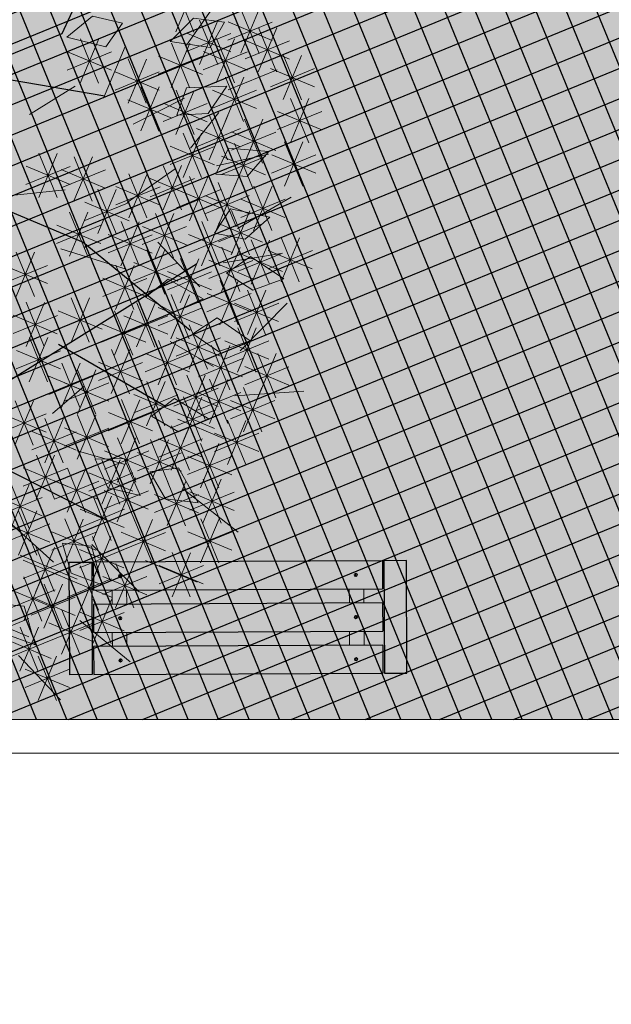
# Model space of a CAD drawing. Units: metres. Extents: x 14213 to 14927, y 2405 to 2506.
# Drawn here: x 14848 to 14850, y 2416 to 2420 of the extents above; entities that cross this region are included whole.
import ezdxf

# ---------------------------------------------------------------- set-up
doc = ezdxf.new("R2010")
doc.units = ezdxf.units.M
doc.header["$LTSCALE"] = 4
doc.header["$MEASUREMENT"] = 0
doc.layers.add('00 - SOMBRAS', color=6, linetype='Continuous')
doc.layers.add('VEJETACION', color=96, linetype='Continuous')
for name, color, linetype, lineweight in [('FORMA', 40, 'Continuous', 18), ('LINEAS02', 140, 'Continuous', 18), ('VEGETACIÓN', 3, 'Continuous', 0)]:
    doc.layers.add(name, color=color, linetype=linetype, lineweight=lineweight)

# ---------------------------------------------------------------- blocks, each defined once
blk = doc.blocks.new('tronco')
at = {"layer": 'VEJETACION', "color": 44}
for p, q in [((31.144, 10.037), (31.237, 12.496)), ((29.173, 8.066), (31.144, 10.037)), ((29.746, 8.32), (32.729, 9.016)), ((33.723, 5.338), (35.877, 7.525)), ((33.143, 1.36), (36.457, 6.034)), ((28.586, 5.437), (33.64, 5.437)), ((33.64, 5.437), (36.955, 4.443)), ((34.055, 2.852), (37.12, 2.454)), ((32.729, -0.429), (36.872, -0.728)), ((33.226, -1.225), (36.043, -2.219))]:
    blk.add_line(p, q, dxfattribs=at)
blk = doc.blocks.new('hojas')
at = {"color": 60}
for p, q in [((-20.971, 2.69), (-21.605, 2.973)), ((-21.461, 2.056), (-22.166, 2.269)), ((-20.547, 1.635), (-21.251, 1.635)), ((-21.251, 1.211), (-21.955, 1.495)), ((-21.885, 1.141), (-22.519, 1.141)), ((-21.955, 0.226), (-22.73, 0.437)), ((-20.687, 0.296), (-21.251, 0.226)), ((-20.266, 0.013), (-20.477, -0.408)), ((-21.605, -0.478), (-22.166, -0.478)), ((-22.096, -0.972), (-22.8, -1.326)), ((-21.181, -1.256), (-21.745, -1.186)), ((-21.955, -1.466), (-22.239, -2.17)), ((-19.632, -1.747), (-20.406, -1.82)), ((-20.617, -2.24), (-21.251, -1.96)), ((-18.644, -1.96), (-19.419, -2.381)), ((-21.391, -2.311), (-21.955, -2.664)), ((-20.123, -2.524), (-20.477, -3.085)), ((-21.391, -2.734), (-21.815, -3.298)), ((-18.714, -3.015), (-19.068, -3.509)), ((-20.897, -3.298), (-21.391, -3.649)), ((-20.547, -3.369), (-20.687, -3.863)), ((-19.842, -3.369), (-20.266, -3.863)), ((-20.687, -4.143), (-21.111, -4.567)), ((-20.053, -4.427), (-20.193, -5.058))]:
    blk.add_line(p, q, dxfattribs=at)
at = {"color": 68}
blk.add_line((-19.419, -3.509), (-19.419, -4.143), dxfattribs=at)
blk = doc.blocks.new('hojas3')
at = {"color": 60}
for p, q in [((-12.067, -2.675), (-12.067, -3.217)), ((-13.445, -2.743), (-13.445, -3.285)), ((-12.259, -3.138), (-11.875, -2.754)), ((-12.259, -2.754), (-11.875, -3.138)), ((-13.637, -3.206), (-13.253, -2.822)), ((-13.637, -2.822), (-13.254, -3.206)), ((-14.58, -2.939), (-14.58, -3.481)), ((-13.717, -3.014), (-13.174, -3.014)), ((-12.338, -2.946), (-11.796, -2.946)), ((-14.771, -3.402), (-14.388, -3.018)), ((-14.771, -3.018), (-14.388, -3.402)), ((-14.851, -3.21), (-14.308, -3.21)), ((-13.519, -3.589), (-13.135, -3.205)), ((-13.519, -3.205), (-13.135, -3.589)), ((-13.327, -3.126), (-13.327, -3.668)), ((-15.252, -3.725), (-14.868, -3.341)), ((-15.252, -3.342), (-14.868, -3.725)), ((-15.06, -3.262), (-15.06, -3.805)), ((-13.926, -3.322), (-13.926, -3.864)), ((-12.259, -3.725), (-11.875, -3.341)), ((-12.259, -3.342), (-11.875, -3.725)), ((-12.067, -3.262), (-12.067, -3.805)), ((-15.415, -3.45), (-15.415, -3.992)), ((-14.118, -3.785), (-13.734, -3.401)), ((-14.118, -3.401), (-13.734, -3.785)), ((-13.598, -3.397), (-13.056, -3.397)), ((-15.606, -3.913), (-15.223, -3.529)), ((-15.606, -3.529), (-15.223, -3.913)), ((-15.331, -3.534), (-14.789, -3.534)), ((-13.564, -3.518), (-13.564, -4.06)), ((-12.338, -3.534), (-11.796, -3.534)), ((-12.303, -3.518), (-12.303, -4.06)), ((-11.306, -3.913), (-10.922, -3.529)), ((-14.197, -3.593), (-13.655, -3.593)), ((-13.755, -3.981), (-13.371, -3.597)), ((-13.755, -3.597), (-13.372, -3.981)), ((-12.495, -3.981), (-12.111, -3.597)), ((-12.495, -3.597), (-12.111, -3.981)), ((-11.712, -3.646), (-11.712, -4.188)), ((-15.686, -3.721), (-15.143, -3.721)), ((-15.008, -4.177), (-14.624, -3.793)), ((-15.008, -3.793), (-14.624, -4.177)), ((-14.816, -3.714), (-14.816, -4.256)), ((-13.835, -3.789), (-13.292, -3.789)), ((-13.264, -3.773), (-13.264, -4.316)), ((-12.574, -3.789), (-12.032, -3.789)), ((-11.904, -4.109), (-11.52, -3.725)), ((-11.904, -3.725), (-11.521, -4.109)), ((-11.385, -3.721), (-10.843, -3.721)), ((-16.41, -3.849), (-15.868, -3.849)), ((-15.541, -3.901), (-15.541, -4.444)), ((-13.8, -3.901), (-13.8, -4.444)), ((-13.456, -4.236), (-13.072, -3.853)), ((-13.456, -3.853), (-13.072, -4.236)), ((-12.185, -3.901), (-12.185, -4.444)), ((-11.35, -3.842), (-11.35, -4.384)), ((-15.087, -3.985), (-14.545, -3.985)), ((-13.992, -4.364), (-13.608, -3.98)), ((-13.992, -3.981), (-13.608, -4.364)), ((-12.377, -4.364), (-11.993, -3.98)), ((-12.377, -3.981), (-11.993, -4.364)), ((-11.984, -3.917), (-11.441, -3.917)), ((-11.542, -4.304), (-11.158, -3.921)), ((-11.542, -3.921), (-11.158, -4.304)), ((-14.472, -4.5), (-14.088, -4.117)), ((-14.472, -4.117), (-14.089, -4.5)), ((-13.535, -4.045), (-12.993, -4.045)), ((-11.621, -4.113), (-11.079, -4.113)), ((-11.468, -4.097), (-11.468, -4.639)), ((-14.071, -4.172), (-13.529, -4.172)), ((-13.22, -4.176), (-12.836, -4.56)), ((-12.603, -4.165), (-12.603, -4.708)), ((-12.456, -4.172), (-11.914, -4.172)), ((-11.66, -4.56), (-11.276, -4.176)), ((-11.66, -4.176), (-11.277, -4.56)), ((-11.051, -4.225), (-11.051, -4.767)), ((-14.552, -4.309), (-14.009, -4.309)), ((-12.794, -4.628), (-12.41, -4.244)), ((-12.794, -4.245), (-12.411, -4.628)), ((-11.243, -4.688), (-10.859, -4.304)), ((-11.243, -4.304), (-10.859, -4.688)), ((-13.299, -4.368), (-12.757, -4.368)), ((-12.874, -4.436), (-12.331, -4.436)), ((-12.495, -4.824), (-12.111, -4.44)), ((-12.495, -4.441), (-12.111, -4.824)), ((-12.303, -4.361), (-12.303, -4.904)), ((-12.022, -4.824), (-11.639, -4.44)), ((-12.022, -4.441), (-11.639, -4.824)), ((-11.831, -4.361), (-11.831, -4.904)), ((-11.74, -4.368), (-11.197, -4.368)), ((-15.032, -4.496), (-14.49, -4.496)), ((-13.835, -4.496), (-13.292, -4.496)), ((-11.361, -4.952), (-10.977, -4.568)), ((-11.361, -4.568), (-10.977, -4.952)), ((-11.322, -4.496), (-10.78, -4.496)), ((-11.169, -4.489), (-11.169, -5.031)), ((-12.574, -4.632), (-12.032, -4.632)), ((-12.102, -4.632), (-11.559, -4.632)), ((-12.484, -4.744), (-12.484, -5.287)), ((-12.185, -4.744), (-12.185, -5.287)), ((-11.44, -4.76), (-10.898, -4.76)), ((-12.676, -5.207), (-12.292, -4.824)), ((-12.676, -4.824), (-12.293, -5.207)), ((-12.377, -5.207), (-11.993, -4.824)), ((-12.377, -4.824), (-11.993, -5.207)), ((-11.35, -4.872), (-11.35, -5.415)), ((-12.756, -5.016), (-12.213, -5.016)), ((-12.456, -5.016), (-11.914, -5.016)), ((-11.542, -5.335), (-11.158, -4.951)), ((-11.542, -4.952), (-11.158, -5.335)), ((-12.847, -5.136), (-12.847, -5.679)), ((-11.959, -5.599), (-11.576, -5.215)), ((-11.959, -5.216), (-11.576, -5.599)), ((-11.768, -5.136), (-11.768, -5.679)), ((-11.621, -5.143), (-11.079, -5.143)), ((-12.44, -5.727), (-12.056, -5.343)), ((-12.44, -5.343), (-12.056, -5.727)), ((-12.248, -5.264), (-12.248, -5.806)), ((-12.039, -5.407), (-11.496, -5.407)), ((-12.519, -5.535), (-11.977, -5.535))]:
    blk.add_line(p, q, dxfattribs=at)
at = {"color": 68}
for p, q in [((-16.331, -4.04), (-15.947, -3.657)), ((-16.331, -3.657), (-15.947, -4.04)), ((-16.139, -3.577), (-16.139, -4.12)), ((-17.029, -3.901), (-17.029, -4.444)), ((-17.221, -4.364), (-16.837, -3.98)), ((-17.221, -3.981), (-16.838, -4.364)), ((-16.194, -3.969), (-16.194, -4.512)), ((-15.732, -4.364), (-15.349, -3.98)), ((-15.732, -3.981), (-15.349, -4.364)), ((-17.274, -4.097), (-17.274, -4.639)), ((-16.804, -4.5), (-16.42, -4.117)), ((-16.804, -4.117), (-16.42, -4.5)), ((-16.612, -4.037), (-16.612, -4.58)), ((-16.386, -4.432), (-16.002, -4.048)), ((-16.386, -4.049), (-16.003, -4.432)), ((-15.541, -4.097), (-15.541, -4.639)), ((-14.28, -4.037), (-14.28, -4.58)), ((-13.028, -4.097), (-13.028, -4.639)), ((-17.465, -4.56), (-17.081, -4.176)), ((-17.465, -4.176), (-17.082, -4.56)), ((-17.301, -4.172), (-16.758, -4.172)), ((-16.466, -4.24), (-15.923, -4.24)), ((-15.812, -4.172), (-15.269, -4.172)), ((-15.732, -4.56), (-15.349, -4.176)), ((-15.732, -4.176), (-15.349, -4.56)), ((-14.761, -4.225), (-14.761, -4.767)), ((-13.564, -4.225), (-13.564, -4.767)), ((-13.22, -4.56), (-12.836, -4.176)), ((-18.353, -4.293), (-18.353, -4.835)), ((-16.883, -4.309), (-16.341, -4.309)), ((-16.013, -4.293), (-16.013, -4.835)), ((-14.953, -4.688), (-14.569, -4.304)), ((-14.953, -4.304), (-14.569, -4.688)), ((-13.981, -4.293), (-13.981, -4.835)), ((-13.755, -4.688), (-13.371, -4.304)), ((-13.755, -4.304), (-13.372, -4.688)), ((-18.544, -4.372), (-18.161, -4.756)), ((-17.94, -4.441), (-17.94, -4.983)), ((-17.578, -4.441), (-17.578, -4.983)), ((-17.545, -4.368), (-17.002, -4.368)), ((-16.612, -4.421), (-16.612, -4.963)), ((-16.205, -4.756), (-15.821, -4.372)), ((-16.205, -4.372), (-15.821, -4.756)), ((-15.812, -4.368), (-15.269, -4.368)), ((-15.37, -4.824), (-14.986, -4.44)), ((-15.37, -4.441), (-14.986, -4.824)), ((-15.178, -4.361), (-15.178, -4.904)), ((-14.58, -4.421), (-14.58, -4.963)), ((-14.173, -4.756), (-13.789, -4.372)), ((-14.173, -4.372), (-13.789, -4.756)), ((-13.028, -4.421), (-13.028, -4.963)), ((-18.132, -4.904), (-17.748, -4.52)), ((-18.132, -4.52), (-17.748, -4.904)), ((-17.77, -4.904), (-17.386, -4.52)), ((-17.77, -4.52), (-17.387, -4.904)), ((-16.804, -4.884), (-16.42, -4.5)), ((-16.804, -4.5), (-16.42, -4.884)), ((-16.284, -4.564), (-15.742, -4.564)), ((-14.771, -4.884), (-14.388, -4.5)), ((-14.771, -4.5), (-14.388, -4.884)), ((-14.252, -4.564), (-13.71, -4.564)), ((-13.22, -4.884), (-12.836, -4.5)), ((-13.22, -4.5), (-12.836, -4.884)), ((-18.482, -4.622), (-18.482, -5.164)), ((-17.927, -4.685), (-17.927, -5.227)), ((-17.155, -4.617), (-17.155, -5.159)), ((-15.659, -4.685), (-15.659, -5.227)), ((-15.449, -4.632), (-14.907, -4.632)), ((-13.926, -4.685), (-13.926, -5.227)), ((-18.674, -5.085), (-18.29, -4.701)), ((-18.674, -4.701), (-18.291, -5.085)), ((-18.211, -4.712), (-17.669, -4.712)), ((-18.119, -5.148), (-17.735, -4.764)), ((-18.119, -4.764), (-17.736, -5.148)), ((-17.85, -4.712), (-17.307, -4.712)), ((-17.347, -5.08), (-16.963, -4.696)), ((-17.347, -4.696), (-16.964, -5.08)), ((-16.883, -4.692), (-16.341, -4.692)), ((-16.376, -4.744), (-16.376, -5.287)), ((-15.851, -5.148), (-15.467, -4.764)), ((-15.851, -4.764), (-15.467, -5.148)), ((-14.851, -4.692), (-14.308, -4.692)), ((-14.343, -4.744), (-14.343, -5.287)), ((-14.118, -5.148), (-13.734, -4.764)), ((-14.118, -4.764), (-13.734, -5.148)), ((-13.445, -4.744), (-13.445, -5.287)), ((-13.299, -4.692), (-12.757, -4.692)), ((-12.965, -4.744), (-12.965, -5.287)), ((-18.754, -4.893), (-18.211, -4.893)), ((-17.427, -4.888), (-16.884, -4.888)), ((-16.985, -5.276), (-16.601, -4.892)), ((-16.985, -4.892), (-16.601, -5.276)), ((-16.793, -4.813), (-16.793, -5.355)), ((-16.567, -5.207), (-16.183, -4.824)), ((-16.567, -4.824), (-16.184, -5.207)), ((-16.268, -5.276), (-15.884, -4.892)), ((-16.268, -4.892), (-15.884, -5.276)), ((-16.076, -4.813), (-16.076, -5.355)), ((-15.359, -4.872), (-15.359, -5.415)), ((-15.071, -5.276), (-14.687, -4.892)), ((-15.071, -4.892), (-14.687, -5.276)), ((-14.879, -4.813), (-14.879, -5.355)), ((-14.535, -5.207), (-14.151, -4.824)), ((-14.535, -4.824), (-14.152, -5.207)), ((-13.637, -5.207), (-13.253, -4.824)), ((-13.637, -4.824), (-13.254, -5.207)), ((-13.157, -5.207), (-12.773, -4.824)), ((-13.157, -4.824), (-12.773, -5.207)), ((-18.899, -5.403), (-18.515, -5.019)), ((-18.899, -5.02), (-18.515, -5.403)), ((-18.707, -4.94), (-18.707, -5.483)), ((-18.198, -4.956), (-17.656, -4.956)), ((-18.121, -4.983), (-18.121, -5.526)), ((-17.578, -4.983), (-17.578, -5.526)), ((-17.217, -4.983), (-17.217, -5.526)), ((-16.647, -5.016), (-16.104, -5.016)), ((-16.494, -4.983), (-16.494, -5.526)), ((-15.93, -4.956), (-15.388, -4.956)), ((-15.551, -5.335), (-15.167, -4.951)), ((-15.551, -4.952), (-15.168, -5.335)), ((-14.615, -5.016), (-14.072, -5.016)), ((-14.197, -4.956), (-13.655, -4.956)), ((-13.717, -5.016), (-13.174, -5.016)), ((-13.236, -5.016), (-12.694, -5.016)), ((-13.201, -5.008), (-13.201, -5.551)), ((-18.313, -5.446), (-17.929, -5.063)), ((-18.313, -5.063), (-17.929, -5.446)), ((-17.77, -5.446), (-17.386, -5.063)), ((-17.77, -5.063), (-17.387, -5.446)), ((-17.409, -5.446), (-17.025, -5.063)), ((-17.409, -5.063), (-17.025, -5.446)), ((-17.064, -5.084), (-16.522, -5.084)), ((-16.685, -5.446), (-16.302, -5.063)), ((-16.685, -5.063), (-16.302, -5.446)), ((-16.347, -5.084), (-15.805, -5.084)), ((-15.15, -5.084), (-14.608, -5.084)), ((-14.58, -5.068), (-14.58, -5.611)), ((-13.627, -5.068), (-13.627, -5.611)), ((-13.393, -5.471), (-13.009, -5.088)), ((-13.393, -5.088), (-13.009, -5.471)), ((-18.978, -5.212), (-18.436, -5.212)), ((-16.143, -5.627), (-15.759, -5.243)), ((-16.143, -5.244), (-15.759, -5.627)), ((-15.951, -5.164), (-15.951, -5.707)), ((-15.631, -5.143), (-15.088, -5.143)), ((-14.771, -5.531), (-14.388, -5.147)), ((-14.771, -5.148), (-14.388, -5.531)), ((-13.981, -5.196), (-13.981, -5.738)), ((-13.818, -5.531), (-13.434, -5.147)), ((-13.818, -5.148), (-13.435, -5.531)), ((-13.039, -5.599), (-12.655, -5.215)), ((-13.039, -5.216), (-12.655, -5.599)), ((-18.392, -5.255), (-17.85, -5.255)), ((-18.064, -5.727), (-17.68, -5.343)), ((-18.064, -5.343), (-17.68, -5.727)), ((-17.872, -5.264), (-17.872, -5.806)), ((-17.85, -5.255), (-17.307, -5.255)), ((-17.488, -5.255), (-16.946, -5.255)), ((-17.398, -5.345), (-17.398, -5.887)), ((-16.855, -5.345), (-16.855, -5.887)), ((-16.765, -5.255), (-16.222, -5.255)), ((-15.714, -5.324), (-15.714, -5.866)), ((-15.359, -5.324), (-15.359, -5.866)), ((-15.307, -5.727), (-14.923, -5.343)), ((-15.307, -5.343), (-14.923, -5.727)), ((-15.115, -5.264), (-15.115, -5.806)), ((-14.851, -5.339), (-14.308, -5.339)), ((-14.173, -5.659), (-13.789, -5.275)), ((-14.173, -5.275), (-13.789, -5.659)), ((-13.898, -5.339), (-13.355, -5.339)), ((-13.472, -5.28), (-12.93, -5.28)), ((-13.42, -5.345), (-13.42, -5.887)), ((-17.589, -5.808), (-17.206, -5.424)), ((-17.589, -5.424), (-17.206, -5.808)), ((-17.047, -5.808), (-16.663, -5.424)), ((-17.047, -5.424), (-16.663, -5.808)), ((-16.222, -5.435), (-15.68, -5.435)), ((-15.906, -5.787), (-15.522, -5.403)), ((-15.906, -5.403), (-15.522, -5.787)), ((-15.551, -5.787), (-15.167, -5.403)), ((-15.551, -5.403), (-15.168, -5.787)), ((-14.698, -5.392), (-14.698, -5.934)), ((-14.252, -5.467), (-13.71, -5.467)), ((-13.612, -5.808), (-13.228, -5.424)), ((-13.612, -5.424), (-13.228, -5.808)), ((-13.118, -5.407), (-12.576, -5.407)), ((-18.143, -5.535), (-17.601, -5.535)), ((-16.313, -5.526), (-16.313, -6.068)), ((-15.386, -5.535), (-14.844, -5.535)), ((-15.06, -5.52), (-15.06, -6.062)), ((-14.89, -5.855), (-14.506, -5.471)), ((-14.89, -5.471), (-14.506, -5.855)), ((-13.962, -5.526), (-13.962, -6.068)), ((-17.669, -5.616), (-17.126, -5.616)), ((-17.126, -5.616), (-16.584, -5.616)), ((-16.505, -5.989), (-16.121, -5.605)), ((-16.505, -5.605), (-16.121, -5.989)), ((-15.985, -5.595), (-15.443, -5.595)), ((-15.631, -5.595), (-15.088, -5.595)), ((-15.252, -5.983), (-14.868, -5.599)), ((-15.252, -5.599), (-14.868, -5.983)), ((-14.969, -5.663), (-14.427, -5.663)), ((-14.59, -6.051), (-14.206, -5.667)), ((-14.59, -5.667), (-14.207, -6.051)), ((-14.398, -5.588), (-14.398, -6.13)), ((-14.154, -5.989), (-13.77, -5.605)), ((-14.154, -5.605), (-13.77, -5.989)), ((-13.691, -5.616), (-13.149, -5.616)), ((-13.264, -5.647), (-13.264, -6.19)), ((-16.584, -5.797), (-16.042, -5.797)), ((-15.962, -6.17), (-15.578, -5.786)), ((-15.962, -5.786), (-15.579, -6.17)), ((-15.77, -5.707), (-15.77, -6.249)), ((-15.331, -5.791), (-14.789, -5.791)), ((-14.233, -5.797), (-13.691, -5.797)), ((-13.456, -6.11), (-13.072, -5.726)), ((-13.456, -5.727), (-13.072, -6.11)), ((-17.036, -5.887), (-17.036, -6.43)), ((-16.132, -5.887), (-16.132, -6.43)), ((-15.409, -5.887), (-15.409, -6.43)), ((-14.997, -5.911), (-14.997, -6.454)), ((-14.67, -5.859), (-14.127, -5.859)), ((-14.58, -5.911), (-14.58, -6.454)), ((-17.228, -6.35), (-16.844, -5.967)), ((-17.228, -5.967), (-16.844, -6.35)), ((-16.324, -6.35), (-15.94, -5.967)), ((-16.324, -5.967), (-15.94, -6.35)), ((-16.042, -5.978), (-15.499, -5.978)), ((-15.6, -6.35), (-15.217, -5.967)), ((-15.6, -5.967), (-15.217, -6.35)), ((-15.189, -6.374), (-14.805, -5.991)), ((-15.189, -5.991), (-14.805, -6.374)), ((-14.771, -6.374), (-14.388, -5.991)), ((-14.771, -5.991), (-14.388, -6.374)), ((-13.535, -5.919), (-12.993, -5.919)), ((-16.748, -6.502), (-16.365, -6.118)), ((-16.748, -6.119), (-16.365, -6.502)), ((-16.557, -6.039), (-16.557, -6.582)), ((-17.307, -6.159), (-16.765, -6.159)), ((-16.403, -6.159), (-15.861, -6.159)), ((-15.68, -6.159), (-15.138, -6.159)), ((-15.268, -6.183), (-14.726, -6.183)), ((-14.851, -6.183), (-14.308, -6.183)), ((-16.828, -6.31), (-16.286, -6.31))]:
    blk.add_line(p, q, dxfattribs=at)
blk = doc.blocks.new('hojas2')
at = {"color": 68}
for points in [[(3.439, -14.435), (3.097, -14.526), (2.956, -14.874), (3.399, -14.761)], [(3.349, -15.613), (3.669, -15.461), (3.745, -15.093), (3.33, -15.285)], [(4.016, -16.061), (4.351, -15.948), (4.471, -15.592), (4.035, -15.733)], [(4.26, -16.682), (4.607, -16.612), (4.77, -16.273), (4.32, -16.359)], [(4.562, -17.049), (4.91, -17.112), (5.186, -16.857), (4.737, -16.771)], [(3.819, -17.657), (4.171, -17.694), (4.429, -17.42), (3.974, -17.367)], [(4.475, -17.83), (4.821, -17.902), (5.104, -17.655), (4.657, -17.557)], [(4.402, -18.874), (4.753, -18.92), (5.017, -18.652), (4.564, -18.588)], [(4.628, -19.462), (4.909, -19.677), (5.271, -19.577), (4.911, -19.295)], [(4.003, -19.571), (4.26, -19.815), (4.631, -19.754), (4.302, -19.435)], [(4.029, -20.592), (4.251, -20.867), (4.627, -20.855), (4.343, -20.496)], [(3.587, -21.519), (3.813, -21.791), (4.188, -21.774), (3.9, -21.419)]]:
    blk.add_lwpolyline(points, close=True, dxfattribs=at)
at = {"color": 60}
blk.add_lwpolyline([(2.378, -14.892), (2.029, -14.949), (1.854, -15.282), (2.307, -15.212)], close=True, dxfattribs=at)
blk = doc.blocks.new('arbol de presentacion')
at = {"color": 1, "xscale": 0.4544125169780044, "yscale": 0.4544125169780049, "zscale": 0.4544125169780044}
blk.add_blockref('tronco', (-12.196, -0.974), dxfattribs=at)
at = {"layer": 'VEGETACIÓN', "color": 1}
for name, p, rotation in [('hojas3', (-0.583, 15.485), 90), ('hojas', (-16.745, -0.418), 180)]:
    blk.add_blockref(name, p, dxfattribs=dict(at, rotation=rotation))
blk.add_blockref('hojas2', (0.167, 18.85), dxfattribs=at)
blk = doc.blocks.new('BANCA')
at = {"lineweight": 25}
for p, q in [((176.9942, 210.766), (177.0942, 210.766)), ((176.9942, 210.266), (176.9942, 210.766)), ((177.0942, 210.766), (177.0942, 210.266)), ((177.1008, 210.766), (177.1008, 210.641)), ((178.3875, 210.766), (177.1008, 210.766)), ((178.3875, 210.766), (178.3875, 210.641)), ((178.4942, 210.766), (178.3942, 210.766)), ((178.3942, 210.766), (178.3942, 210.266)), ((178.4942, 210.266), (178.4942, 210.766)), ((177.1008, 210.641), (178.3875, 210.641)), ((177.1008, 210.5785), (177.1008, 210.4535)), ((178.3875, 210.5785), (177.1008, 210.5785)), ((178.3875, 210.5785), (178.3875, 210.4535)), ((177.1008, 210.4535), (178.3875, 210.4535)), ((178.3875, 210.391), (177.1008, 210.391)), ((177.1008, 210.391), (177.1008, 210.266)), ((178.3875, 210.391), (178.3875, 210.266)), ((177.0942, 210.266), (176.9942, 210.266)), ((177.1008, 210.266), (178.3875, 210.266)), ((178.3942, 210.266), (178.4942, 210.266))]:
    blk.add_line(p, q, dxfattribs=at)
for p, q in [((177.2193, 210.71), (177.2193, 210.6971)), ((177.2207, 210.7101), (177.2207, 210.697)), ((178.2676, 210.7101), (178.2676, 210.697)), ((178.269, 210.71), (178.269, 210.6971)), ((177.2193, 210.5225), (177.2193, 210.5096)), ((177.2207, 210.5226), (177.2207, 210.5095)), ((178.2676, 210.5226), (178.2676, 210.5095)), ((178.269, 210.5225), (178.269, 210.5096)), ((177.2193, 210.335), (177.2193, 210.3221)), ((177.2207, 210.3351), (177.2207, 210.322)), ((178.2676, 210.3351), (178.2676, 210.322)), ((178.269, 210.335), (178.269, 210.3221))]:
    blk.add_line(p, q)
at = {"lineweight": 15}
for p, q in [((177.1842, 210.641), (177.1842, 210.5785)), ((178.3042, 210.641), (178.3042, 210.5785)), ((177.1842, 210.4535), (177.1842, 210.391)), ((178.3042, 210.4535), (178.3042, 210.391))]:
    blk.add_line(p, q, dxfattribs=at)
at = {"linetype": 'Continuous', "lineweight": 15}
for p, q in [((177.2488, 210.5785), (177.2488, 210.641)), ((178.2396, 210.5785), (178.2396, 210.641)), ((177.2488, 210.391), (177.2488, 210.4535)), ((178.2396, 210.391), (178.2396, 210.4535))]:
    blk.add_line(p, q, dxfattribs=at)
for centre, radius in [((177.2202, 210.7035), 0.0074), ((177.2202, 210.7035), 0.00654), ((178.2682, 210.7035), 0.0074), ((178.2682, 210.7035), 0.00654), ((177.2202, 210.516), 0.0074), ((177.2202, 210.516), 0.00654), ((178.2682, 210.516), 0.0074), ((178.2682, 210.516), 0.00654), ((177.2202, 210.3285), 0.0074), ((177.2202, 210.3285), 0.00654), ((178.2682, 210.3285), 0.0074), ((178.2682, 210.3285), 0.00654)]:
    blk.add_circle(centre, radius)
blk = doc.blocks.new('A$C20E519EA')
at = {"layer": 'FORMA', "rotation": 13.78150967039285}
blk.add_blockref('BANCA', (-121.69, -246.3763), dxfattribs=at)

msp = doc.modelspace()

# ---------------------------------------------------------------- hatches: boundary and pattern name
at = {"layer": '00 - SOMBRAS'}
h = msp.add_hatch(dxfattribs=at)
h.set_pattern_fill('ANSI37', color=51, scale=1.00002872, angle=-22.7418774, style=0)
h.paths.add_polyline_path([(14881.4135, 2436.5798, 0.335437), (14877.0113, 2440.0319, -0.6166), (14867.8765, 2459.0399, 0.342061), (14867.8373, 2463.2785, 0.640168), (14874.6113, 2437.2619, -0.285584), (14879.3184, 2433.0189, -0.021647), (14882.4528, 2421.0994, -0.473481), (14876.5701, 2413.919), (14821.2299, 2413.919, -0.063487), (14818.4701, 2414.2708, -0.02195), (14818.596, 2412.2204), (14880.9183, 2412.2204), (14880.9183, 2415.283), (14881.2714, 2415.283), (14881.2714, 2415.2064), (14882.2715, 2415.2064), (14882.2715, 2415.283), (14884.4913, 2415.283), (14884.4913, 2412.2204), (14886.775, 2412.2204, 0.044546), (14883.9024, 2427.9523)])
h = msp.add_hatch(dxfattribs=at)
h.set_pattern_fill('CROSS', color=70, scale=0.750022, angle=-22.7419, style=0)
h.set_pattern_definition([(337.2581226, (158.4204, 18.5225), (0.2454137991, 0.100442053), [0.0937526925, -0.2812580775]), (67.2581226, (158.44552, 18.46114), (-0.100442053, 0.2454137991), [0.0937526925, -0.2812580775])])
h.paths.add_polyline_path([(14881.4135, 2436.5798, 0.335437), (14877.0113, 2440.0319, -0.6166), (14867.8765, 2459.0399, 0.342061), (14867.8373, 2463.2785, 0.640168), (14874.6113, 2437.2619, -0.285584), (14879.3184, 2433.0189, -0.021647), (14882.4528, 2421.0994, -0.473481), (14876.5701, 2413.919), (14821.2299, 2413.919, -0.063487), (14818.4701, 2414.2708, -0.02195), (14818.596, 2412.2204), (14880.9183, 2412.2204), (14880.9183, 2415.283), (14881.2714, 2415.283), (14881.2714, 2415.2064), (14882.2715, 2415.2064), (14882.2715, 2415.283), (14884.4913, 2415.283), (14884.4913, 2412.2204), (14886.775, 2412.2204, 0.044546), (14883.9024, 2427.9523)])
h = msp.add_hatch(dxfattribs=at)
h.set_pattern_fill('ANSI37', color=51, scale=1.00002872, angle=-22.7418774, style=0)
edge = h.paths.add_edge_path()
edge.add_spline(control_points=[(14862.5873, 2425.0123), (14863.0197, 2425.1772), (14863.9561, 2425.9366), (14862.4498, 2427.9409), (14861.1576, 2429.4687)], knot_values=[1.116622, 1.116622, 1.116622, 1.116622, 3.086702, 7.750519, 7.750519, 7.750519, 7.750519], degree=3, periodic=0)
edge.add_arc((14856.5764, 2425.5942), 6, 40.2228, 67.25369)
edge.add_line((14858.8963, 2431.1275), (14849.2727, 2435.1623))
edge.add_line((14849.2727, 2435.1623), (14842.3362, 2418.6175))
edge.add_line((14842.3362, 2418.6175), (14819.2806, 2428.2838))
edge.add_line((14819.2806, 2428.2838), (14826.5303, 2445.5756))
edge.add_line((14826.5303, 2445.5756), (14823.8547, 2446.6973))
edge.add_arc((14823.0814, 2444.8529), 2, 67.2537, 157.2537)
edge.add_line((14821.2369, 2445.6262), (14813.8521, 2428.0122))
edge.add_arc((14821.2299, 2424.919), 8, 157.25369, 168.38337)
edge.add_arc((14795.1916, 2411.8121), 23.408, 14.48048, 38.95799, ccw=False)
edge.add_arc((14821.2299, 2424.919), 8, 245.05509, 270)
edge.add_line((14821.2299, 2416.919), (14854.5079, 2416.919))
edge.add_spline(control_points=[(14854.5079, 2416.919), (14853.3064, 2417.4596), (14852.1376, 2418.0002), (14851.7414, 2418.8094)], knot_values=[20.283848, 20.283848, 20.283848, 20.283848, 23.560918, 23.560918, 23.560918, 23.560918], degree=3, periodic=0)
edge.add_arc((14853.8953, 2420.9422), 3.0312, 180, 224.7167, ccw=False)
edge.add_arc((14853.8953, 2420.9422), 3.0312, 60.2728, 180, ccw=False)
edge.add_spline(control_points=[(14855.3984, 2423.5744), (14855.8081, 2423.7339), (14856.2313, 2423.8652), (14856.6592, 2423.9753)], knot_values=[13.27413, 13.27413, 13.27413, 13.27413, 14.305957, 14.305957, 14.305957, 14.305957], degree=3, periodic=0)
edge.add_arc((14859.5602, 2424.8539), 3.0312, 180, 196.8478, ccw=False)
edge.add_arc((14859.5602, 2424.8539), 3.0312, 2.9972, 180, ccw=False)
h = msp.add_hatch(dxfattribs=at)
h.set_pattern_fill('CROSS', color=70, scale=0.75002154, angle=-22.7418774, style=0)
edge = h.paths.add_edge_path()
edge.add_spline(control_points=[(14862.5873, 2425.0123), (14863.0197, 2425.1772), (14863.9561, 2425.9366), (14862.4498, 2427.9409), (14861.1576, 2429.4687)], knot_values=[1.116622, 1.116622, 1.116622, 1.116622, 3.086702, 7.750519, 7.750519, 7.750519, 7.750519], degree=3, periodic=0)
edge.add_arc((14856.5764, 2425.5942), 6, 40.2228, 67.25369)
edge.add_line((14858.8963, 2431.1275), (14849.2727, 2435.1623))
edge.add_line((14849.2727, 2435.1623), (14842.3362, 2418.6175))
edge.add_line((14842.3362, 2418.6175), (14819.2806, 2428.2838))
edge.add_line((14819.2806, 2428.2838), (14826.5303, 2445.5756))
edge.add_line((14826.5303, 2445.5756), (14823.8547, 2446.6973))
edge.add_arc((14823.0814, 2444.8529), 2, 67.2537, 157.2537)
edge.add_line((14821.2369, 2445.6262), (14813.8521, 2428.0122))
edge.add_arc((14821.2299, 2424.919), 8, 157.25369, 168.38337)
edge.add_arc((14795.1916, 2411.8121), 23.408, 14.48048, 38.95799, ccw=False)
edge.add_arc((14821.2299, 2424.919), 8, 245.05509, 270)
edge.add_line((14821.2299, 2416.919), (14854.5079, 2416.919))
edge.add_spline(control_points=[(14854.5079, 2416.919), (14853.3064, 2417.4596), (14852.1376, 2418.0002), (14851.7414, 2418.8094)], knot_values=[20.283848, 20.283848, 20.283848, 20.283848, 23.560918, 23.560918, 23.560918, 23.560918], degree=3, periodic=0)
edge.add_arc((14853.8953, 2420.9422), 3.0312, 180, 224.7167, ccw=False)
edge.add_arc((14853.8953, 2420.9422), 3.0312, 60.2728, 180, ccw=False)
edge.add_spline(control_points=[(14855.3984, 2423.5744), (14855.8081, 2423.7339), (14856.2313, 2423.8652), (14856.6592, 2423.9753)], knot_values=[13.27413, 13.27413, 13.27413, 13.27413, 14.305957, 14.305957, 14.305957, 14.305957], degree=3, periodic=0)
edge.add_arc((14859.5602, 2424.8539), 3.0312, 180, 196.8478, ccw=False)
edge.add_arc((14859.5602, 2424.8539), 3.0312, 2.9972, 180, ccw=False)

# ---------------------------------------------------------------- linework, layer by layer
at = {"layer": 'LINEAS02'}
for p, q in [((14854.5079, 2416.919), (14821.2299, 2416.919)), ((14855.078, 2416.769), (14821.2299, 2416.769))]:
    msp.add_line(p, q, dxfattribs=at)

# ---------------------------------------------------------------- block references
at = {"xscale": 1.000028720095242, "yscale": 1.000028720095242, "zscale": 1.000028720095242, "rotation": 346.4988793081529}
msp.add_blockref('A$C20E519EA', (14847.6948, 2417.1459), dxfattribs=at)
at = {"layer": 'VEGETACIÓN', "color": 1, "xscale": 0.3920112582773335, "yscale": 0.3920112582773334, "zscale": 0.3920112582773349, "rotation": 337.2581226358374}
msp.add_blockref('arbol de presentacion', (14846.5259, 2418.9685), dxfattribs=at)

doc.saveas('drawing.dxf')
